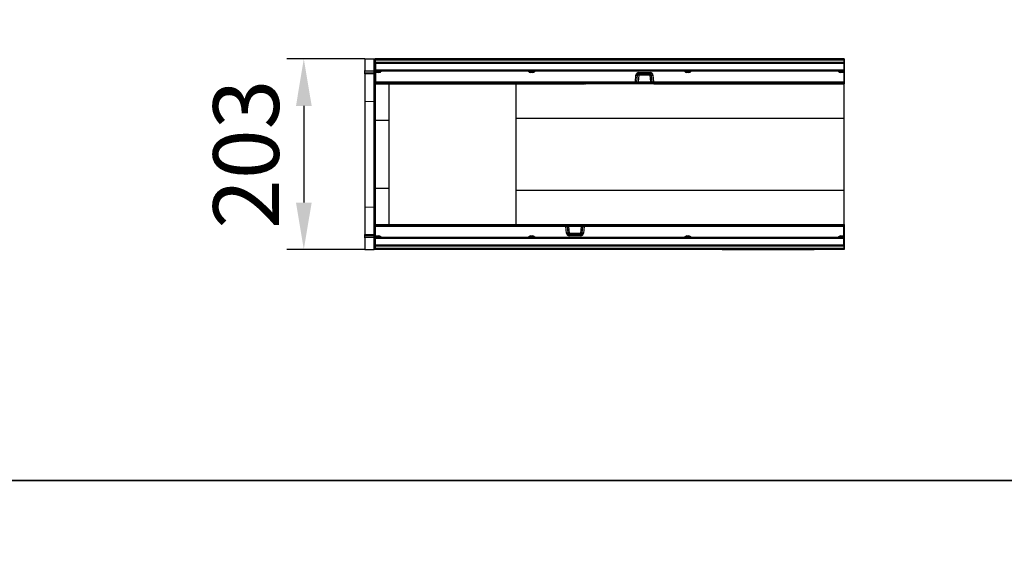
# Model space of a CAD drawing. Units: millimetres. Extents: x 154428 to 171780, y -11250 to 4700.
# Drawn here: x 158477 to 159526, y -8333 to -7759 of the extents above; entities that cross this region are included whole.
import ezdxf

# ---------------------------------------------------------------- set-up
doc = ezdxf.new("R2010")
doc.units = ezdxf.units.MM
doc.header["$LTSCALE"] = 2.5
doc.layers.get('Defpoints').update_dxf_attribs({"color": 10})
doc.layers.add('152275', color=7, linetype='Continuous')
doc.layers.add('SICHTBAR', color=5, linetype='Continuous', lineweight=25)
doc.styles.get("Standard").update_dxf_attribs({"font": 'arial.ttf'})
doc.dimstyles.get("Standard").update_dxf_attribs({"dimscale": 10, "dimtxt": 3.5, "dimasz": 2.4, "dimexe": 1.8, "dimexo": 0, "dimgap": 1, "dimtad": 1, "dimdec": 0, "dimrnd": 0.01, "dimzin": 0, "dimdsep": 46, "dimtxsty": 'Standard', "dimcen": 3, "dimclrd": 256, "dimclre": 256, "dimclrt": 256, "dimadec": 0, "dimazin": 0, "dimtfac": 1, "dimtdec": 0, "dimtix": 1, "dimtmove": 0, "dimatfit": 0, "dimfxl": 1, "dimtolj": 1, "dimtzin": 0, "dimarcsym": 0})

# ---------------------------------------------------------------- blocks, each defined once
blk = doc.blocks.new('*D1180')
at = {"layer": 'Defpoints', "color": 0, "transparency": 16777216}
for p in [(158844.8, -7800.8), (158779.8, -8003.8), (158844.8, -8003.8)]:
    blk.add_point(p, dxfattribs=at)
at = {"layer": 'SICHTBAR', "lineweight": -2, "transparency": 16777216}
for p, q in [((158844.8, -7800.8), (158761.8, -7800.8)), ((158779.8, -7850.8), (158779.8, -7953.8)), ((158844.8, -8003.8), (158761.8, -8003.8))]:
    blk.add_line(p, q, dxfattribs=at)
at = {"layer": 'SICHTBAR', "transparency": 16777216}
for points in [[(158771.5, -7850.8), (158788.2, -7850.8), (158779.8, -7800.8)], [(158771.5, -7953.8), (158788.2, -7953.8), (158779.8, -8003.8)]]:
    blk.add_solid(points, dxfattribs=at)
at = {"layer": 'SICHTBAR', "transparency": 16777216, "insert": (158683.3, -7902.3), "char_height": 70, "attachment_point": 2, "rotation": 90}
blk.add_mtext('\\A1;203', dxfattribs=at)
blk = doc.blocks.new('1054779-M_004_Top_view')
for p, q in [((-511, 101.5), (-511, 89.1)), ((-511, 101.5), (-501, 101.5)), ((-501, 101.5), (-500, 101.5)), ((-501, 88.8), (-501, 101.5)), ((-500, 101.5), (-500, 75)), ((0, 101.5), (-500, 101.5)), ((-499.5, 100.5), (-0.5, 100.5)), ((-499.5, 100.3), (-499.5, 100.5)), ((-499.5, 98), (-499.5, 100.3)), ((-0.5, 100.3), (-499.5, 100.3)), ((-499.5, 96.6), (-499.5, 98)), ((-499.5, 98), (-0.5, 98)), ((-499.5, 96.6), (-499.5, 89.9)), ((-0.5, 96.6), (-499.5, 96.6)), ((-0.5, 100.5), (-0.5, 100.3)), ((-0.5, 100.3), (-0.5, 98)), ((-0.5, 98), (-0.5, 96.6)), ((-0.5, 96.6), (-0.5, 89.9)), ((0, 101.5), (0, 75)), ((-511, 88.3), (-511, 89.1)), ((-511, 89.1), (-501, 88.8)), ((-511, 87.1), (-511, 88.3)), ((-501, 88.1), (-511, 88.3)), ((-511, 85.6), (-511, 87.1)), ((-511, 87.1), (-501, 86.8)), ((-501, 85.4), (-511, 85.6)), ((-511, 85.6), (-511, 56.4)), ((-500, 88.8), (-501, 88.8)), ((-501, 86.8), (-501, 88.1)), ((-501, 56.2), (-501, 85.4)), ((-499.5, 88.5), (-499.5, 89.9)), ((-499.5, 89.9), (-0.5, 89.9)), ((-0.5, 88.5), (-499.5, 88.5)), ((-499.5, 87.1), (-499.5, 88.5)), ((-499.5, 87.1), (-499.5, 76.9)), ((-495.9, 87.1), (-499.5, 87.1)), ((-495.9, 88.5), (-495.9, 87.1)), ((-334.2, 88.5), (-334.2, 87.1)), ((-332.1, 87.1), (-334.2, 87.1)), ((-332.1, 88.5), (-332.1, 87.1)), ((-222.7, 76.9), (-222.1, 84.2)), ((-220.6, 84.1), (-221.3, 76.9)), ((-219.1, 84.1), (-219.8, 76.9)), ((-219.1, 86.9), (-206.9, 86.9)), ((-219.1, 86.9), (-219.1, 85.5)), ((-206.9, 85.5), (-219.1, 85.5)), ((-219.1, 85.5), (-219.1, 84.1)), ((-206.9, 84.1), (-219.1, 84.1)), ((-206.9, 86.9), (-206.9, 85.5)), ((-206.9, 84.1), (-206.9, 85.5)), ((-206.2, 76.9), (-206.9, 84.1)), ((-204.7, 76.9), (-205.4, 84.1)), ((-203.9, 84.2), (-203.3, 76.9)), ((-167.9, 88.5), (-167.9, 87.1)), ((-165.8, 87.1), (-167.9, 87.1)), ((-165.8, 87.1), (-165.8, 88.5)), ((-4.1, 87.1), (-4.1, 88.5)), ((-0.5, 87.1), (-4.1, 87.1)), ((-0.5, 89.9), (-0.5, 88.5)), ((-0.5, 88.5), (-0.5, 87.1)), ((-0.5, 87.1), (-0.5, 76.9)), ((-500, 75), (-277, 75)), ((-500, 75), (-500, 36.3)), ((-499.5, 75.5), (-499.5, 76.9)), ((-499.5, 76.9), (-222.7, 76.9)), ((-222.7, 75.5), (-499.5, 75.5)), ((-485.2, 73.5), (-485.2, 75)), ((-485.2, 70.7), (-485.2, 73.5)), ((-350, 75), (-350, 38.4)), ((-277.5, 75.5), (-277.5, 75.5)), ((-277, 75.5), (-277, 75.5)), ((-277, 75.5), (-276, 75.5)), ((-277, 75.5), (-277, 75)), ((-275.8, 75), (-277, 75)), ((-275.1, 75), (-275.8, 75)), ((-275.5, 75.3), (-275.5, 75.2)), ((-275, 75.5), (-275.1, 75.2)), ((-275.1, 75.2), (-275.1, 75)), ((-275.1, 75.2), (-205.6, 75.2)), ((-205.6, 75), (-275.1, 75)), ((-224.3, 75.5), (-224.3, 75.3)), ((-205.6, 75.3), (-224.3, 75.3)), ((-222.7, 75.5), (-222.7, 76.9)), ((-219.8, 75.5), (-222.7, 75.5)), ((-219.8, 75.5), (-219.8, 76.9)), ((-219.8, 76.9), (-206.2, 76.9)), ((-206.2, 75.5), (-219.8, 75.5)), ((-206.2, 75.5), (-206.2, 76.9)), ((-204.9, 75.5), (-206.2, 75.5)), ((-205.6, 75.5), (-205.6, 75.3)), ((-204.6, 75.3), (-205.6, 75.3)), ((-205.6, 75.2), (-205.6, 75.3)), ((-205.6, 75.2), (-204.6, 75.2)), ((-205.6, 75.2), (-205.6, 75)), ((-204.4, 75), (-205.6, 75)), ((-204.6, 75.5), (-204.7, 76.9)), ((-204.6, 75.5), (-204.6, 75.2)), ((-204.4, 76.1), (-204.5, 76.1)), ((-204.4, 76.1), (-204.4, 75.5)), ((-204.4, 75.5), (-203.1, 75.5)), ((-204.4, 75.5), (-204.4, 75)), ((-203.1, 75), (-204.4, 75)), ((-203.3, 76.9), (-0.5, 76.9)), ((-203.3, 76.9), (-203.3, 75.5)), ((-0.5, 75.5), (-203.3, 75.5)), ((-203.1, 75.5), (-203.1, 75.5)), ((-203.1, 75.5), (-203.1, 75)), ((-203.1, 75), (0, 75)), ((-202.6, 75.5), (-202.6, 75.5)), ((-0.5, 76.9), (-0.5, 75.5)), ((0, 38.4), (0, 75)), ((-485.2, 67.1), (-485.2, 70.7)), ((-511, 56.4), (-511, -56.4)), ((-511, 56.4), (-501, 56.2)), ((-501, -56.2), (-501, 56.2)), ((-500, 36.3), (-500, -36.3)), ((-500, 36.3), (-485.2, 36.3)), ((-350, 38.4), (-350, -38.4)), ((-350, 38.4), (0, 38.4)), ((0, -38.4), (0, 38.4)), ((-500, -36.3), (-500, -75)), ((-500, -36.3), (-485.2, -36.3)), ((-350, -38.4), (-350, -75)), ((-350, -38.4), (0, -38.4)), ((0, -75), (0, -38.4)), ((-511, -56.4), (-501, -56.2)), ((-511, -56.4), (-511, -85.6)), ((-501, -85.4), (-501, -56.2)), ((-485.2, -70.7), (-485.2, -70.7)), ((-500, -75), (-296.9, -75)), ((-500, -75), (-500, -101.5)), ((-499.5, -75.5), (-296.7, -75.5)), ((-499.5, -76.9), (-499.5, -75.5)), ((-499.5, -87.1), (-499.5, -76.9)), ((-296.7, -76.9), (-499.5, -76.9)), ((-297.4, -75.5), (-297.4, -75.5)), ((-296.9, -75), (-295.6, -75)), ((-296.9, -75.5), (-296.9, -75)), ((-296.9, -75.5), (-296.9, -75.5)), ((-295.6, -75.5), (-296.9, -75.5)), ((-296.7, -76.9), (-296.7, -75.5)), ((-296.1, -84.2), (-296.7, -76.9)), ((-295.6, -75), (-294.4, -75)), ((-295.6, -75.5), (-295.6, -75)), ((-295.6, -76.1), (-295.6, -75.5)), ((-295.6, -76.1), (-295.5, -76.1)), ((-295.4, -75.5), (-295.4, -75.2)), ((-294.4, -75.2), (-295.4, -75.2)), ((-295.4, -75.3), (-294.4, -75.3)), ((-295.4, -75.5), (-295.3, -76.9)), ((-295.3, -76.9), (-294.6, -84.1)), ((-295.1, -75.5), (-293.8, -75.5)), ((-294.4, -75), (-224.9, -75)), ((-294.4, -75.2), (-294.4, -75)), ((-294.4, -75.2), (-294.4, -75.3)), ((-224.9, -75.2), (-294.4, -75.2)), ((-294.4, -75.5), (-294.4, -75.3)), ((-294.4, -75.3), (-275.7, -75.3)), ((-293.8, -75.5), (-280.2, -75.5)), ((-293.8, -75.5), (-293.8, -76.9)), ((-293.8, -76.9), (-293.1, -84.1)), ((-280.2, -76.9), (-293.8, -76.9)), ((-280.9, -84.1), (-280.2, -76.9)), ((-280.2, -75.5), (-277.3, -75.5)), ((-280.2, -75.5), (-280.2, -76.9)), ((-279.4, -84.1), (-278.7, -76.9)), ((-277.3, -76.9), (-277.9, -84.2)), ((-277.3, -75.5), (-0.5, -75.5)), ((-277.3, -75.5), (-277.3, -76.9)), ((-0.5, -76.9), (-277.3, -76.9)), ((-275.7, -75.5), (-275.7, -75.3)), ((-225, -75.5), (-224.9, -75.2)), ((-224.9, -75), (-224.2, -75)), ((-224.9, -75.2), (-224.9, -75)), ((-224.5, -75.3), (-224.5, -75.2)), ((-224.2, -75), (-223, -75)), ((-223, -75.5), (-224, -75.5)), ((-223, -75), (0, -75)), ((-223, -75.5), (-223, -75)), ((-223, -75.5), (-223, -75.5)), ((-222.5, -75.5), (-222.5, -75.5)), ((-0.5, -75.5), (-0.5, -76.9)), ((-0.5, -87.1), (-0.5, -76.9)), ((0, -75), (0, -101.5)), ((-511, -85.6), (-501, -85.4)), ((-511, -87.1), (-511, -85.6)), ((-501, -86.8), (-511, -87.1)), ((-511, -88.3), (-511, -87.1)), ((-511, -88.3), (-501, -88.1)), ((-511, -89.1), (-511, -88.3)), ((-501, -88.8), (-511, -89.1)), ((-511, -89.1), (-511, -101.5)), ((-501, -88.1), (-501, -86.8)), ((-500, -88.8), (-501, -88.8)), ((-501, -101.5), (-501, -88.8)), ((-499.5, -88.5), (-499.5, -87.1)), ((-499.5, -87.1), (-495.9, -87.1)), ((-499.5, -88.5), (-0.5, -88.5)), ((-499.5, -89.9), (-499.5, -88.5)), ((-499.5, -96.6), (-499.5, -89.9)), ((-0.5, -89.9), (-499.5, -89.9)), ((-495.9, -87.1), (-495.9, -88.5)), ((-334.2, -87.1), (-334.2, -88.5)), ((-334.2, -87.1), (-332.1, -87.1)), ((-332.1, -88.5), (-332.1, -87.1)), ((-293.1, -84.1), (-293.1, -85.5)), ((-293.1, -84.1), (-280.9, -84.1)), ((-293.1, -85.5), (-280.9, -85.5)), ((-293.1, -86.9), (-293.1, -85.5)), ((-280.9, -86.9), (-293.1, -86.9)), ((-280.9, -85.5), (-280.9, -84.1)), ((-280.9, -86.9), (-280.9, -85.5)), ((-167.9, -88.5), (-167.9, -87.1)), ((-167.9, -87.1), (-165.8, -87.1)), ((-165.8, -88.5), (-165.8, -87.1)), ((-4.1, -88.5), (-4.1, -87.1)), ((-4.1, -87.1), (-0.5, -87.1)), ((-0.5, -87.1), (-0.5, -88.5)), ((-0.5, -88.5), (-0.5, -89.9)), ((-0.5, -96.6), (-0.5, -89.9)), ((-511, -101.5), (-501, -101.5)), ((-500, -101.5), (-501, -101.5)), ((-130, -101.5), (-500, -101.5)), ((-499.5, -98), (-499.5, -96.6)), ((-499.5, -96.6), (-0.5, -96.6)), ((-499.5, -100.3), (-499.5, -98)), ((-0.5, -98), (-499.5, -98)), ((-499.5, -100.5), (-499.5, -100.3)), ((-499.5, -100.3), (-0.5, -100.3)), ((-0.5, -100.5), (-499.5, -100.5)), ((-130, -101.7), (-130, -101.5)), ((-130, -101.5), (-127, -101.5)), ((-127, -101.7), (-130, -101.7)), ((-35, -101.5), (-127, -101.5)), ((-127, -101.5), (-127, -101.7)), ((-35, -101.7), (-127, -101.7)), ((-35, -101.5), (-32, -101.5)), ((-35, -101.7), (-35, -101.5)), ((-32, -101.7), (-35, -101.7)), ((0, -101.5), (-32, -101.5)), ((-32, -101.5), (-32, -101.7)), ((-0.5, -96.6), (-0.5, -98)), ((-0.5, -98), (-0.5, -100.3)), ((-0.5, -100.3), (-0.5, -100.5))]:
    blk.add_line(p, q)
at = {"flags": 128}
for points in [[(-204.9, 75.5), (-205, 75.5), (-205.1, 75.6), (-205.2, 75.7), (-205.3, 75.9), (-205.4, 76.1), (-205.5, 76.3), (-205.5, 76.6), (-205.5, 76.8)], [(-295.1, -75.5), (-295, -75.5), (-294.9, -75.6), (-294.8, -75.7), (-294.7, -75.9), (-294.6, -76.1), (-294.5, -76.3), (-294.5, -76.6), (-294.5, -76.8)]]:
    blk.add_lwpolyline(points, dxfattribs=at)
for centre, radius, start, end in [((-500.9, 87.2), 0.88, 11.0163, 96.4616), ((-500.9, 86), 0.88, 11.0163, 96.4616), ((-501, 84.4), 1, 0, 88.5), ((-495.9, 90.1), 3, 270, 328.8387), ((-334.2, 90.1), 3, 211.1613, 270), ((-332.1, 90.1), 3, 270, 328.8387), ((-219.1, 83.9), 3, 90, 175), ((-220.8, 94.9), 10.8, 263.0204, 270.9742), ((-219.1, 84), 1.5, 90, 175), ((-219.9, 79.8), 4.39, 80.1973, 99.8027), ((-206.9, 83.9), 3, 5, 90), ((-206.9, 84), 1.5, 5, 90), ((-206.1, 79.8), 4.39, 80.1973, 99.8027), ((-205.2, 94.9), 10.8, 269.0258, 276.9796), ((-167.9, 90.1), 3, 211.1613, 270), ((-165.8, 90.1), 3, 270, 328.8387), ((-4.1, 90.1), 3, 211.1613, 270), ((-277, 75.5), 0.5, 185, 270), ((-277.3, 76.9), 1.46, 260.1973, 279.8027), ((-275.3, 75.2), 0.75, 156.956, 160.5288), ((-275.9, 75.4), 0.315, 286.6424, 338.159), ((-275.8, 75.2), 0.25, 270, 355), ((-275.8, 75.2), 0.25, 270.0799, 354.7215), ((-275.6, 75.4), 0.149, 261.6717, 298.8657), ((-275.3, 75.2), 0.25, 90, 175), ((-222.7, 77), 1.5, 270, 355), ((-221.4, 87.7), 10.8, 263.0204, 270.9742), ((-203.3, 77), 1.5, 185, 215.0223), ((-204.6, 87.7), 10.8, 269.0258, 276.9796), ((-204.5, 76.2), 0.731, 260.1973, 279.8027), ((-204.4, 75.2), 0.25, 185, 270), ((-203.3, 77), 1.5, 216.9551, 270), ((-203.1, 75.5), 0.5, 270, 355), ((-202.9, 76.9), 1.46, 260.1973, 279.8027), ((-501, 55.2), 0.965, 2.053, 90.5488), ((-501, -55.2), 0.965, 269.4512, 357.947), ((-296.9, -75.5), 0.5, 90, 175), ((-297.1, -76.9), 1.46, 80.1973, 99.8027), ((-296.7, -77), 1.5, 36.9551, 90), ((-295.4, -87.7), 10.8, 89.0258, 96.9796), ((-295.6, -75.3), 0.25, 5, 90), ((-295.5, -76.2), 0.731, 80.1973, 99.8027), ((-296.7, -77), 1.5, 5, 35.0223), ((-277.3, -77), 1.5, 90, 175), ((-278.6, -87.7), 10.8, 83.0204, 90.9742), ((-224.7, -75.3), 0.25, 270, 355), ((-224.2, -75.3), 0.25, 90, 175), ((-224.4, -75.4), 0.149, 81.6717, 118.8657), ((-224.2, -75.3), 0.25, 90.0799, 174.7215), ((-224.1, -75.4), 0.315, 106.6424, 158.159), ((-224.7, -75.2), 0.75, 336.956, 340.5288), ((-223, -75.5), 0.5, 5, 90), ((-222.7, -76.9), 1.46, 80.1973, 99.8027), ((-501, -84.4), 1, 271.5, 0), ((-500.9, -86), 0.88, 263.5514, 349.0081), ((-500.9, -87.2), 0.88, 263.5514, 349.0081), ((-495.9, -90.1), 3, 31.1613, 90), ((-334.2, -90.1), 3, 90, 148.8387), ((-332.1, -90.1), 3, 31.1613, 90), ((-294.8, -94.9), 10.8, 89.0258, 96.9796), ((-293.1, -83.9), 3, 185, 270), ((-293.1, -84), 1.5, 185, 270), ((-293.9, -79.8), 4.39, 260.1973, 279.8027), ((-280.9, -84), 1.5, 270, 355), ((-280.1, -79.8), 4.39, 260.1973, 279.8027), ((-280.9, -83.9), 3, 270, 355), ((-279.2, -94.9), 10.8, 83.0204, 90.9742), ((-167.9, -90.1), 3, 90, 148.8387), ((-165.8, -90.1), 3, 31.1613, 90), ((-4.1, -90.1), 3, 90, 148.8387)]:
    blk.add_arc(centre, radius, start, end)
for centre, major_axis, ratio, start_param, end_param in [((-501, 88.8), (-0.03, 1), 0.026096, 3.925623, 4.710336), ((-501, 90.4), (-0.03, 5), 0.005228, 3.141428, 3.926827), ((-276, 75.5), (-0.229, 0.5), 0.033047, 2.590258, 3.126485), ((-276, 75.5), (0.478, -0.272), 0.06891, 5.698922, 6.235149), ((-276, 75.2), (0.5, -0.022), 0.04333, 6.201616, 6.281286), ((-275, 75.2), (0.504, 0.022), 0.042677, 3.135982, 4.699182), ((-219.7, 77), (1.52, 0.13), 0.084229, 3.126747, 4.689947), ((-206.3, 77), (1.52, -0.13), 0.084229, 4.734831, 5.213704), ((-293.7, -77), (1.52, -0.13), 0.084229, 1.593238, 2.072111), ((-280.3, -77), (1.52, 0.13), 0.084229, 6.26834, 7.83154), ((-225, -75.3), (0.504, 0.022), 0.042677, 6.277574, 7.840774), ((-224, -75.3), (0.5, -0.022), 0.04333, 3.060023, 3.139694), ((-224, -75.5), (0.478, -0.272), 0.06891, 2.557329, 3.093556), ((-224, -75.5), (-0.229, 0.5), 0.033047, 5.731851, 6.268078), ((-501, -90.4), (0.03, 5), 0.005228, 5.498637, 6.28335), ((-501, -88.8), (0.03, 1), 0.026096, 4.714442, 5.49984)]:
    blk.add_ellipse(centre, major_axis=major_axis, ratio=ratio, start_param=start_param, end_param=end_param)
for points, knots in [([(-275.6, 75.3), (-275.6, 75.3), (-275.7, 75.3), (-275.8, 75.3), (-275.8, 75.3), (-275.9, 75.4), (-275.9, 75.4), (-276, 75.4), (-276, 75.4), (-276, 75.4), (-276, 75.5), (-276, 75.5), (-276, 75.5), (-276, 75.5), (-276, 75.5)], [0, 0, 0, 0, 0.099921, 0.449489, 0.54706, 0.755684, 0.864108, 0.923415, 0.956594, 0.975335, 0.985966, 0.988543, 0.990663, 1, 1, 1, 1]), ([(-276, 75.5), (-276, 75.5), (-276, 75.5), (-276, 75.5), (-276, 75.4), (-276, 75.4), (-276, 75.4), (-276, 75.4), (-276, 75.4), (-276, 75.3), (-275.9, 75.3), (-275.9, 75.2), (-275.9, 75.1), (-275.8, 75.1), (-275.8, 75.1)], [0, 0, 0, 0, 0.009192, 0.011286, 0.014939, 0.026203, 0.045951, 0.080575, 0.141412, 0.249408, 0.449967, 0.492467, 0.89944, 1, 1, 1, 1]), ([(-224.3, 75.3), (-224.4, 75.3), (-224.5, 75.3), (-224.7, 75.4), (-224.7, 75.5), (-224.8, 75.5)], [0, 0, 0, 0, 0.407838, 0.81396, 1, 1, 1, 1]), ([(-205.5, 76.8), (-205.5, 76.8), (-205.4, 76.8), (-205.1, 76.6), (-204.9, 76.3), (-204.7, 75.8), (-204.6, 75.4), (-204.6, 75.3), (-204.6, 75.3)], [0, 0, 0, 0, 0.118066, 0.170489, 0.417753, 0.7883, 0.996256, 1, 1, 1, 1]), ([(-204.6, 75.3), (-204.6, 75.3), (-204.6, 75.3), (-204.6, 75.3), (-204.7, 75.4), (-204.7, 75.5), (-204.8, 75.5), (-204.9, 75.5)], [0, 0, 0, 0, 0.004375, 0.212159, 0.586389, 0.837544, 1, 1, 1, 1]), ([(-295.4, -75.3), (-295.4, -75.3), (-295.4, -75.3), (-295.4, -75.3), (-295.3, -75.4), (-295.3, -75.5), (-295.2, -75.5), (-295.1, -75.5)], [0, 0, 0, 0, 0.004375, 0.212159, 0.586389, 0.837544, 1, 1, 1, 1]), ([(-294.5, -76.8), (-294.5, -76.8), (-294.6, -76.8), (-294.9, -76.6), (-295.1, -76.3), (-295.3, -75.8), (-295.4, -75.4), (-295.4, -75.3), (-295.4, -75.3)], [0, 0, 0, 0, 0.118066, 0.170489, 0.417753, 0.7883, 0.996256, 1, 1, 1, 1]), ([(-275.7, -75.3), (-275.6, -75.3), (-275.5, -75.3), (-275.3, -75.4), (-275.3, -75.5), (-275.2, -75.5)], [0, 0, 0, 0, 0.407838, 0.81396, 1, 1, 1, 1]), ([(-224.4, -75.3), (-224.4, -75.3), (-224.3, -75.3), (-224.2, -75.3), (-224.2, -75.3), (-224.1, -75.4), (-224.1, -75.4), (-224, -75.4), (-224, -75.4), (-224, -75.4), (-224, -75.5), (-224, -75.5), (-224, -75.5), (-224, -75.5), (-224, -75.5)], [0, 0, 0, 0, 0.099921, 0.449489, 0.54706, 0.755684, 0.864108, 0.923415, 0.956594, 0.975335, 0.985966, 0.988543, 0.990663, 1, 1, 1, 1]), ([(-224, -75.5), (-224, -75.5), (-224, -75.5), (-224, -75.5), (-224, -75.4), (-224, -75.4), (-224, -75.4), (-224, -75.4), (-224, -75.4), (-224, -75.3), (-224.1, -75.3), (-224.1, -75.2), (-224.1, -75.1), (-224.2, -75.1), (-224.2, -75.1)], [0, 0, 0, 0, 0.009192, 0.011286, 0.014939, 0.026203, 0.045951, 0.080575, 0.141412, 0.249408, 0.449967, 0.492467, 0.89944, 1, 1, 1, 1])]:
    blk.add_open_spline(points, degree=3, knots=knots)
for points in [[(-485.2, 36.3), (-485.2, 39), (-485.2, 44.4), (-485.2, 51.5), (-485.2, 57.6), (-485.2, 62.9), (-485.2, 65.7), (-485.2, 67.1)], [(-485.2, -36.3), (-485.2, -35.4), (-485.2, -33.6), (-485.2, -30), (-485.2, -25.9), (-485.2, -21.3), (-485.2, -16.3), (-485.2, -11.1), (-485.2, -5.6), (-485.2, 0), (-485.2, 5.6), (-485.2, 11.1), (-485.2, 16.3), (-485.2, 21.3), (-485.2, 25.9), (-485.2, 30), (-485.2, 33.6), (-485.2, 35.4), (-485.2, 36.3)], [(-485.2, -70.7), (-485.2, -69.6), (-485.2, -67.5), (-485.2, -63.1), (-485.2, -57.8), (-485.2, -51.6), (-485.2, -44.5), (-485.2, -39.1), (-485.2, -36.3)], [(-485.2, -73.5), (-485.2, -73.1), (-485.2, -72.3), (-485.2, -71.2), (-485.2, -70.7)], [(-485.2, -75), (-485.2, -74.9), (-485.2, -74.8), (-485.2, -73.9), (-485.2, -73.5)]]:
    blk.add_open_spline(points, degree=3)

msp = doc.modelspace()

# ---------------------------------------------------------------- linework, layer by layer
at = {"layer": 'SICHTBAR', "color": 0}
for points in [[(155650, -7020), (168270, -7020), (168270, -8250), (155650, -8250)], [(155650, -8250), (168270, -8250), (168270, -9480), (155650, -9480)]]:
    msp.add_lwpolyline(points, close=True, dxfattribs=at)

# ---------------------------------------------------------------- block references
at = {"layer": '152275'}
msp.add_blockref('1054779-M_004_Top_view', (159355.8, -7902.3), dxfattribs=at)

# ---------------------------------------------------------------- dimensions: what is measured, and where the dimension line sits
at = {"layer": 'SICHTBAR'}
dim = msp.add_linear_dim(base=(158779.8, -8003.8), p1=(158844.8, -7800.8), p2=(158844.8, -8003.8), angle=90, dimstyle='Standard', override={"dimtxt": 7, "dimasz": 5, "dimgap": 2.5}, dxfattribs=at)
dim.commit()
dim.dimension.update_dxf_attribs({"geometry": '*D1180', "text_midpoint": (158779.8, -7902.3), "dimtype": 160})

doc.saveas('drawing.dxf')
